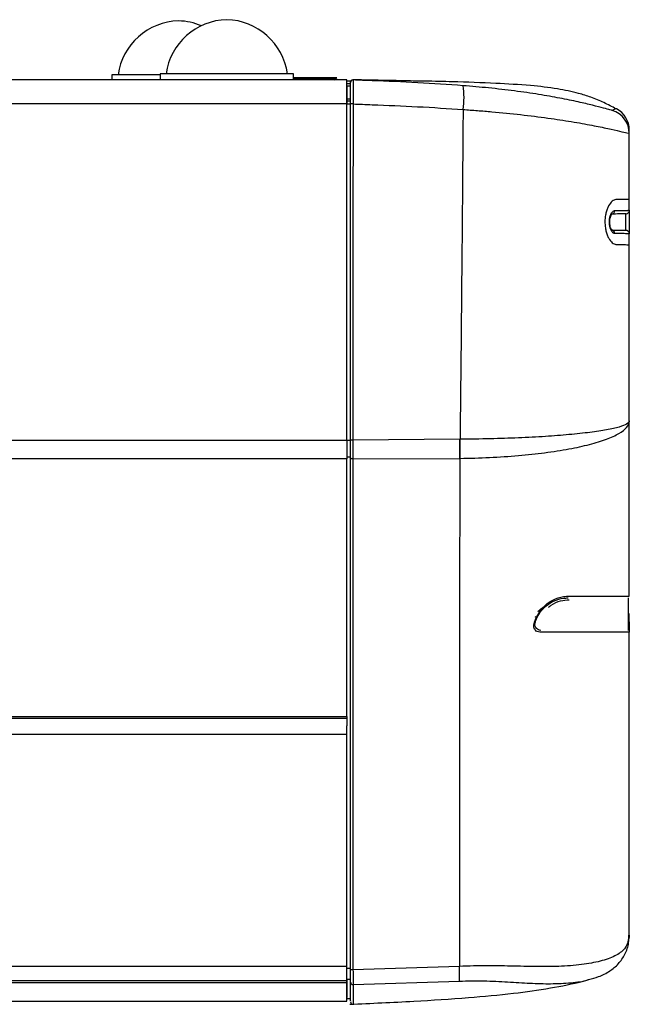
# Model space of a CAD drawing. Extents: x 1 to 595, y 1 to 421.
# Drawn here: x 393 to 444, y 71 to 153 of the extents above; entities that cross this region are included whole.
import ezdxf

# ---------------------------------------------------------------- set-up
doc = ezdxf.new("R2010")
doc.units = 0
doc.layers.get('0').update_dxf_attribs({"linetype": 'CONTINUOUS'})

msp = doc.modelspace()

# ---------------------------------------------------------------- linework, layer by layer
at = {"color": 7, "linetype": 'CONTINUOUS'}
for p, q in [((405.00777, 148.40843), (405.00777, 147.90843)), ((416.10777, 148.40843), (405.00777, 148.40843)), ((416.10777, 147.90843), (416.10777, 148.40843)), ((420.55777, 147.90843), (167.55777, 147.90843)), ((401.00777, 148.30843), (401.00777, 147.90843)), ((401.17986, 148.30843), (401.00777, 148.30843)), ((405.00777, 148.30843), (401.17986, 148.30843)), ((416.10777, 148.10677), (419.70777, 148.10677)), ((416.10777, 148.00843), (418.50449, 148.00843)), ((418.50449, 148.00843), (419.50449, 148.00843)), ((419.50449, 148.00843), (419.50449, 147.90843)), ((419.50943, 147.90843), (419.70777, 148.10677)), ((420.55777, 145.90843), (420.55777, 147.90843)), ((420.55777, 147.80677), (420.88943, 147.80677)), ((420.85777, 147.7005), (420.8578, 147.7038)), ((426.06072, 147.80677), (426.55777, 147.80677)), ((427.0621, 147.78453), (427.06194, 147.79901)), ((427.06217, 147.79318), (427.06244, 147.78624)), ((420.55777, 147.40889), (420.85777, 147.40889)), ((420.55777, 146.30677), (420.85777, 146.30677)), ((420.55777, 117.90036), (420.55777, 145.90843)), ((420.85777, 117.90368), (420.85777, 145.89131)), ((442.99214, 145.48588), (442.95539, 145.47828)), ((444.05777, 137.94738), (444.05777, 143.43728)), ((444.05777, 137.04228), (444.05777, 137.68571)), ((444.05777, 137.04219), (444.05777, 135.07558)), ((444.05777, 134.43144), (444.05777, 135.07552)), ((444.05777, 104.90889), (444.05777, 119.4998)), ((420.55777, 117.90036), (420.55777, 116.35527)), ((420.85777, 116.41757), (420.85777, 117.90368)), ((420.55777, 94.89864), (420.55777, 116.35527)), ((420.85777, 73.85045), (420.85777, 116.41757)), ((443.95777, 104.75889), (443.95777, 102.05889)), ((444.05777, 104.90264), (444.05777, 104.90889)), ((444.05777, 102.76244), (444.05777, 103.44442)), ((444.05777, 102.76244), (444.05777, 101.90889)), ((167.55777, 94.76045), (420.55777, 94.76045)), ((420.55777, 94.89864), (420.55777, 94.76045)), ((420.55777, 94.76045), (420.55777, 94.11966)), ((420.55777, 93.41009), (420.55777, 94.11966)), ((420.55777, 74.1116), (420.55777, 93.41009)), ((420.55777, 72.91371), (420.55777, 74.1116)), ((420.55777, 72.72877), (420.55777, 72.91371)), ((420.55777, 71.174), (420.55777, 72.72873)), ((420.55777, 71.40905), (420.89527, 71.40905)), ((167.55777, 71.174), (420.55777, 71.174)), ((421.06654, 70.99357), (421.06656, 70.99854))]:
    msp.add_line(p, q, dxfattribs=at)
at = {"color": 8, "linetype": 'CONTINUOUS'}
for p, q in [((418.50449, 148.00843), (418.50449, 147.90843)), ((420.55777, 147.60677), (420.85777, 147.60677)), ((420.55777, 146.15677), (420.85777, 146.15677)), ((420.55777, 145.90843), (167.55777, 145.90843)), ((420.55777, 145.91027), (420.85777, 145.91027)), ((443.763, 135.37554), (443.763, 136.74223)), ((444.05523, 134.17044), (444.05777, 134.1704)), ((167.55777, 117.90036), (420.55777, 117.90036)), ((420.55777, 117.90068), (420.85777, 117.90068)), ((429.96614, 117.97036), (421.06143, 117.90375)), ((429.97409, 117.97045), (429.96614, 117.97036)), ((420.55777, 116.51035), (420.85777, 116.51035)), ((420.55777, 116.35527), (167.55777, 116.35527)), ((421.06139, 116.35573), (429.96276, 116.38193)), ((429.96276, 116.38193), (429.97409, 116.38206)), ((444.05777, 103.44442), (443.95777, 103.44442)), ((443.95777, 102.76244), (444.05777, 102.76244)), ((167.55777, 94.89864), (420.55777, 94.89864)), ((167.55777, 93.41009), (420.55777, 93.41009)), ((167.55777, 74.1116), (420.55777, 74.1116)), ((420.55777, 73.93028), (420.85777, 73.93028)), ((429.92176, 74.08474), (421.06427, 73.78866)), ((420.55777, 73.01794), (420.85777, 73.01794)), ((167.55777, 72.91371), (420.55777, 72.91371)), ((167.55777, 72.72877), (420.55777, 72.72877)), ((421.0646, 72.57135), (429.92484, 72.85454))]:
    msp.add_line(p, q, dxfattribs=at)
at = {"color": 8, "linetype": 'CONTINUOUS', "flags": 128}
for points in [[(421.06524, 145.89137), (421.06519, 145.49137), (421.065, 143.89137), (421.0642, 137.49137), (421.06287, 127.69756), (421.06143, 117.90375)], [(420.85777, 116.41757), (420.8617, 116.40537), (420.87334, 116.39364), (420.89223, 116.38286), (420.91763, 116.37344), (420.94854, 116.36576), (420.98375, 116.36011), (421.02186, 116.35672), (421.06139, 116.35573)], [(421.06139, 116.35573), (421.06143, 115.97534), (421.0616, 114.45378), (421.06219, 108.36747), (421.06312, 96.19466), (421.06376, 84.99171), (421.06427, 73.78866)], [(421.06427, 73.78866), (421.02434, 73.7895), (420.98576, 73.79278), (420.95005, 73.79836), (420.91866, 73.80603), (420.89284, 73.81548), (420.87362, 73.82633), (420.86177, 73.83815), (420.85777, 73.85045)]]:
    msp.add_lwpolyline(points, dxfattribs=at)
at = {"color": 7, "linetype": 'CONTINUOUS'}
for centre, radius, start, end in [((406.6913, 147.57497), 5.23517, 91.4616225, 171.9461456), ((410.6913, 147.67497), 5.23517, 91.4616225, 171.9461456), ((406.42423, 147.57497), 5.23517, 67.2851548, 88.5383775), ((410.42423, 147.67497), 5.23517, 8.0538544, 88.5383775), ((427.05777, 147.59891), 0.2, 88.7770713, 108.0428925), ((442.05777, 143.71756), 2, 0, 62.1483655), ((421.05777, 71.13127), 0.2, 179.9130574, 275.763415)]:
    msp.add_arc(centre, radius, start, end, dxfattribs=at)
at = {"color": 8, "linetype": 'CONTINUOUS'}
for centre, radius, start, end in [((421.05777, 147.6895), 0.2, 87.793368, 180), ((419.45017, 147.26321), 1.73241, 21.1881726, 21.58226), ((423.78702, 146.42568), 6.51605, 351.2217075, 8.7282266), ((421.01209, -25.79264), 171.68402, 89.982262, 90.0515022), ((442.05778, 143.43728), 1.99999, 0.0001416, 73.2603439), ((442.55197, 137.009), 0.28808, 273.1812827, 0.466814), ((442.55673, 135.10875), 0.288, 359.7831201, 86.8407788), ((421.0099, -13.62141), 131.52517, 89.9775526, 90.0662718), ((351.59661, 117.34309), 78.37204, 359.2973003, 0.4585863), ((351.72879, 117.17626), 78.24933, 359.4184652, 0.5815348), ((452.45202, 137.44502), 37.89407, 244.6161847, 244.9067317), ((414.35178, 73.43062), 15.58371, 357.8814881, 2.4056741), ((421.05053, 72.76381), 0.19297, 182.6577806, 274.1787741)]:
    msp.add_arc(centre, radius, start, end, dxfattribs=at)
at = {"color": 7, "linetype": 'CONTINUOUS'}
for points, knots in [([(420.85777, 145.89131), (420.85777, 146.02383), (420.85777, 146.35778), (420.85777, 146.8633), (420.85777, 147.31973), (420.85777, 147.62988), (420.85777, 147.66963), (420.85777, 147.6895)], [0, 0, 0, 0, 0.14116197, 0.35574325, 0.57038752, 0.78519751, 1, 1, 1, 1]), ([(420.8578, 147.7038), (420.85952, 147.72166), (420.86297, 147.75729), (420.88704, 147.80961), (420.92983, 147.85996), (420.99083, 147.89339), (421.03797, 147.90076), (421.06045, 147.90046), (421.06112, 147.90045)], [0, 0, 0, 0, 0.14066583, 0.28068085, 0.47753976, 0.74972224, 0.99254704, 1, 1, 1, 1]), ([(427.06244, 147.78624), (425.99484, 147.80901), (423.99449, 147.85168), (421.99396, 147.88494), (421.06112, 147.90045)], [0, 0, 0, 0, 0.53370341, 1, 1, 1, 1]), ([(430.2276, 147.41447), (428.96814, 147.50074), (426.44812, 147.67334), (423.39031, 147.79879), (421.59574, 147.8687), (421.06547, 147.88936)], [0, 0, 0, 0, 0.41311131, 0.82658078, 1, 1, 1, 1]), ([(442.95963, 145.4867), (442.62286, 145.66217), (441.94247, 146.01668), (440.9011, 146.45481), (439.61159, 146.85583), (437.93524, 147.19815), (435.63336, 147.45659), (432.72137, 147.63009), (429.79127, 147.73237), (427.82492, 147.77342), (427.06208, 147.78934)], [0, 0, 0, 0, 0.07055386, 0.14254544, 0.20867211, 0.3198723, 0.45810715, 0.63646278, 0.85896717, 1, 1, 1, 1]), ([(420.55777, 147.40889), (420.55777, 147.38072), (420.55777, 147.32443), (420.55777, 146.92359), (420.55777, 146.42999), (420.55777, 146.08386), (420.55777, 145.91027)], [0, 0, 0, 0, 0.27951419, 0.5586961, 0.77868437, 1, 1, 1, 1]), ([(444.05777, 143.43728), (444.05777, 143.50687), (444.05777, 143.64604), (444.05777, 143.69372), (444.05777, 143.71756)], [0, 0, 0, 0, 0.5000028, 1, 1, 1, 1]), ([(442.93628, 137.9278), (442.83539, 137.89985), (442.63321, 137.84382), (442.37605, 137.49977), (442.20781, 137.12937), (442.10774, 136.80247), (442.0435, 136.44006), (442.02199, 136.05787), (442.04652, 135.67625), (442.1127, 135.31454), (442.21459, 134.98828), (442.38438, 134.61831), (442.64257, 134.27404), (442.84431, 134.21787), (442.94506, 134.18981)], [0, 0, 0, 0, 0.12503939, 0.25058977, 0.31328422, 0.37581861, 0.43800973, 0.50001603, 0.56198659, 0.62409237, 0.68650554, 0.74934117, 0.87482312, 1, 1, 1, 1]), ([(444.05777, 137.94737), (444.00399, 137.94644), (443.89694, 137.94458), (443.25551, 137.93338), (442.93628, 137.9278)], [0, 0, 0, 0, 0.502304524, 1, 1, 1, 1]), ([(444.05777, 137.6857), (444.05777, 137.72368), (444.05777, 137.81524), (444.05777, 137.89859), (444.05777, 137.94737)], [0, 0, 0, 0, 0.41475307, 1, 1, 1, 1]), ([(443.76285, 136.74223), (443.78691, 136.74431), (443.8337, 136.74837), (443.89769, 136.77423), (443.95139, 136.81014), (444.0054, 136.86606), (444.04901, 136.94451), (444.05501, 137.01151), (444.05777, 137.04237)], [0, 0, 0, 0, 0.15509566, 0.30165896, 0.43968373, 0.56916423, 0.80151824, 1, 1, 1, 1]), ([(442.62015, 135.38693), (442.61537, 135.39011), (442.60534, 135.39679), (442.53622, 135.49908), (442.47394, 135.66911), (442.43128, 135.89686), (442.42451, 136.14329), (442.45442, 136.37995), (442.51495, 136.57656), (442.57699, 136.69866), (442.62624, 136.73619), (442.61404, 136.73166), (442.61215, 136.73096)], [0, 0, 0, 0, 0.09611281, 0.20152471, 0.31911526, 0.42669336, 0.53952085, 0.64869436, 0.76099822, 0.87981974, 0.98135291, 1, 1, 1, 1]), ([(443.76285, 136.74223), (443.72684, 136.7416), (443.65585, 136.74036), (443.25035, 136.73328), (442.79663, 136.72536), (442.56796, 136.72137)], [0, 0, 0, 0, 0.33801009, 0.66636784, 1, 1, 1, 1]), ([(442.5726, 135.39632), (442.80347, 135.39229), (443.2577, 135.38436), (443.65756, 135.37738), (443.72749, 135.37616), (443.76273, 135.37554)], [0, 0, 0, 0, 0.3389089, 0.6668095, 1, 1, 1, 1]), ([(442.94506, 134.18981), (443.25363, 134.18443), (443.87325, 134.17361), (443.9944, 134.1715), (444.05523, 134.17044)], [0, 0, 0, 0, 0.49799063, 1, 1, 1, 1]), ([(444.05777, 134.1704), (444.05777, 134.23729), (444.05777, 134.32112), (444.05777, 134.41289), (444.05777, 134.43144)], [0, 0, 0, 0, 0.79794919, 1, 1, 1, 1]), ([(444.05777, 119.4998), (444.05777, 120.05871), (444.05777, 123.96859), (444.05777, 128.85879), (444.05777, 133.19008), (444.05777, 134.17039)], [0, 0, 0, 0, 0.11429274, 0.79953518, 1, 1, 1, 1]), ([(436.11838, 102.50889), (436.13727, 102.59066), (436.22115, 102.95371), (436.50532, 103.56136), (437.05939, 104.19334), (437.77416, 104.66493), (438.46618, 104.88206), (438.89866, 104.90167), (439.05777, 104.90889)], [0, 0, 0, 0, 0.05682908, 0.2522823, 0.43480437, 0.61254948, 0.85746405, 1, 1, 1, 1]), ([(436.21896, 102.69718), (436.23343, 102.74456), (436.32649, 103.04908), (436.60039, 103.57541), (437.13769, 104.14381), (437.83232, 104.57037), (438.45942, 104.74127), (438.84389, 104.75486), (438.95777, 104.75889)], [0, 0, 0, 0, 0.036941913, 0.237439073, 0.426692778, 0.615667607, 0.886167255, 1, 1, 1, 1]), ([(437.34703, 103.98238), (437.41636, 104.04136), (437.73857, 104.31545), (438.36012, 104.55558), (438.82529, 104.59112), (439.05777, 104.60889)], [0, 0, 0, 0, 0.120594942, 0.560488149, 1, 1, 1, 1]), ([(439.05777, 104.90889), (439.39766, 104.90889), (440.33798, 104.90889), (441.64548, 104.90889), (442.84881, 104.90889), (443.67159, 104.90889), (444.0203, 104.90889), (444.04897, 104.90889), (444.05777, 104.90889)], [0, 0, 0, 0, 0.10953023, 0.30302213, 0.50174483, 0.70247213, 0.90861974, 1, 1, 1, 1]), ([(436.95777, 103.93928), (436.95777, 103.9451), (436.95777, 103.9589), (436.95777, 103.99541), (436.95777, 104.01652)], [0, 0, 0, 0, 0.42174894, 1, 1, 1, 1]), ([(436.60828, 101.90889), (436.5368, 101.91796), (436.3987, 101.93551), (436.23107, 102.06109), (436.13121, 102.22475), (436.10107, 102.38556), (436.11367, 102.47535), (436.11838, 102.50889)], [0, 0, 0, 0, 0.2515821, 0.48609771, 0.72384433, 0.89687024, 1, 1, 1, 1]), ([(436.69945, 102.05889), (436.62871, 102.06778), (436.49073, 102.08514), (436.32218, 102.21068), (436.22216, 102.3755), (436.18963, 102.54905), (436.20983, 102.6511), (436.21896, 102.69718)], [0, 0, 0, 0, 0.24067666, 0.46947711, 0.70042162, 0.86470159, 1, 1, 1, 1]), ([(436.20105, 102.59405), (436.20054, 102.58755), (436.1995, 102.57416), (436.19983, 102.57928), (436.19999, 102.58192)], [0, 0, 0, 0, 0.48543358, 1, 1, 1, 1]), ([(444.05777, 101.90889), (444.01444, 101.90889), (443.92655, 101.90889), (443.21663, 101.90889), (442.0873, 101.90889), (440.571, 101.90889), (438.74369, 101.90889), (437.32681, 101.90889), (436.60828, 101.90889)], [0, 0, 0, 0, 0.1682509, 0.34130879, 0.5095864, 0.68298901, 0.8392358, 1, 1, 1, 1]), ([(444.05777, 76.69391), (444.05777, 79.34653), (444.05777, 87.17502), (444.05777, 95.57974), (444.05777, 101.33168), (444.05777, 101.90889)], [0, 0, 0, 0, 0.315569626, 0.931318353, 1, 1, 1, 1]), ([(440.66818, 72.99918), (440.9532, 73.06788), (441.5795, 73.21886), (442.40113, 73.64409), (443.17284, 74.26512), (443.73958, 75.09163), (444.03248, 75.93395), (444.03165, 76.47759), (444.03132, 76.69258)], [0, 0, 0, 0, 0.16432171, 0.361081, 0.53529406, 0.70462823, 0.88319033, 1, 1, 1, 1]), ([(420.85777, 72.75486), (420.85777, 72.80137), (420.85777, 72.93761), (420.85777, 73.29318), (420.85777, 73.6647), (420.85777, 73.85045)], [0, 0, 0, 0, 0.205810931, 0.602906964, 1, 1, 1, 1]), ([(420.55777, 73.01794), (420.55777, 72.51225), (420.55777, 71.57286), (420.55777, 71.51181), (420.55777, 71.48362)], [0, 0, 0, 0, 0.5383166, 1, 1, 1, 1]), ([(420.80313, 70.92339), (422.57744, 71.0055), (425.87505, 71.1581), (430.41857, 71.44799), (434.21414, 71.7841), (437.40277, 72.24016), (439.46733, 72.64827), (440.49509, 72.92877), (440.62103, 72.96314)], [0, 0, 0, 0, 0.26698739, 0.49620451, 0.68435079, 0.83950825, 0.98033353, 1, 1, 1, 1]), ([(420.85777, 71.20015), (420.85777, 71.18381), (420.85777, 71.12769), (420.85777, 71.60066), (420.85777, 72.37012), (420.85777, 72.75486)], [0, 0, 0, 0, 0.17042431, 0.58520314, 1, 1, 1, 1])]:
    msp.add_open_spline(points, degree=3, knots=knots, dxfattribs=at)
at = {"color": 8, "linetype": 'CONTINUOUS'}
for points, knots in [([(421.06547, 147.88936), (421.06622, 147.86724), (421.06773, 147.82301), (421.06863, 147.47837), (421.06837, 146.97125), (421.06711, 146.40963), (421.06577, 146.03859), (421.06524, 145.89137)], [0, 0, 0, 0, 0.21479402, 0.42961033, 0.64426459, 0.85884685, 1, 1, 1, 1]), ([(442.63382, 145.35251), (442.59499, 145.3616), (442.51731, 145.37979), (441.94926, 145.53626), (441.05483, 145.7714), (439.83083, 146.0635), (438.31235, 146.37622), (436.52787, 146.69084), (434.5252, 146.97997), (432.40366, 147.23021), (430.93871, 147.35426), (430.2276, 147.41447)], [0, 0, 0, 0, 0.10823832, 0.21649026, 0.32563006, 0.43481697, 0.54774073, 0.66066617, 0.77596011, 0.89124709, 1, 1, 1, 1]), ([(421.06524, 145.89137), (421.59487, 145.87141), (423.38812, 145.80384), (426.44571, 145.68251), (428.96617, 145.51502), (430.22674, 145.43125)], [0, 0, 0, 0, 0.17322187, 0.586502, 1, 1, 1, 1]), ([(430.22674, 145.43125), (430.21196, 143.59184), (430.17418, 138.88766), (430.10313, 130.83507), (430.0324, 123.5209), (429.98566, 119.07149), (429.97409, 117.97045)], [0, 0, 0, 0, 0.20094721, 0.51390856, 0.87971325, 1, 1, 1, 1]), ([(430.22674, 145.43125), (430.62746, 145.40293), (431.43154, 145.34611), (433.04774, 145.21098), (435.05763, 145.00896), (437.29192, 144.72707), (439.29641, 144.42102), (440.97271, 144.1202), (442.32861, 143.8387), (443.305, 143.61512), (443.938, 143.46218), (444.01747, 143.44566), (444.05777, 143.43728)], [0, 0, 0, 0, 0.05389715, 0.10814953, 0.22080411, 0.33679411, 0.44748665, 0.56128817, 0.6693526, 0.78036582, 0.88861188, 1, 1, 1, 1]), ([(442.95539, 145.47828), (442.92619, 145.47529), (442.85713, 145.46822), (442.71554, 145.39485), (442.63382, 145.35251)], [0, 0, 0, 0, 0.422835385, 1, 1, 1, 1]), ([(442.84473, 135.10766), (442.83184, 135.10875), (442.79587, 135.1118), (442.73495, 135.13928), (442.66644, 135.19614), (442.60214, 135.27655), (442.54642, 135.37229), (442.49787, 135.48406), (442.45899, 135.60461), (442.42891, 135.73649), (442.40887, 135.87546), (442.39954, 136.02297), (442.40222, 136.17716), (442.41847, 136.33463), (442.4494, 136.491), (442.49459, 136.63793), (442.55213, 136.76737), (442.61889, 136.87355), (442.69079, 136.95079), (442.76585, 137.00091), (442.81508, 137.00784), (442.84004, 137.01135)], [0, 0, 0, 0, 0.03206658, 0.08947996, 0.14834426, 0.20064362, 0.25416321, 0.30168296, 0.350332, 0.39545513, 0.44178749, 0.48823441, 0.53618792, 0.58762822, 0.64101624, 0.69818015, 0.75745831, 0.81701638, 0.8784141, 0.93837849, 1, 1, 1, 1]), ([(442.84004, 137.01135), (442.95985, 137.01328), (443.19987, 137.01715), (443.49341, 137.02315), (443.73054, 137.0287), (443.87115, 137.03263), (443.95071, 137.03546), (444.00025, 137.0376), (444.04072, 137.03997), (444.05195, 137.04157), (444.05757, 137.04237)], [0, 0, 0, 0, 0.16395715, 0.32845553, 0.49482453, 0.66188304, 0.73048671, 0.79913766, 0.89949777, 1, 1, 1, 1]), ([(444.05754, 135.07546), (444.02362, 135.07834), (443.95524, 135.08414), (443.61989, 135.09269), (443.23668, 135.10106), (442.99221, 135.10518), (442.84473, 135.10766)], [0, 0, 0, 0, 0.32818189, 0.6615798, 0.79584551, 1, 1, 1, 1]), ([(444.05777, 119.4998), (444.05775, 119.4981), (444.05727, 119.45345), (444.01786, 119.36551), (443.80144, 119.19588), (443.26756, 118.98666), (442.23314, 118.7523), (440.82147, 118.53753), (439.10252, 118.35222), (437.0893, 118.19711), (434.87325, 118.08021), (432.47579, 117.99865), (430.8158, 117.97994), (429.97409, 117.97045)], [0, 0, 0, 0, 0.00221546, 0.05811231, 0.11440443, 0.22465747, 0.33806907, 0.44717164, 0.5593619, 0.6679946, 0.77971064, 0.88830156, 1, 1, 1, 1]), ([(429.97409, 116.38206), (430.79234, 116.40067), (432.45228, 116.43841), (434.83013, 116.60212), (437.06901, 116.84163), (439.06781, 117.15412), (440.80649, 117.53451), (442.21021, 117.9677), (443.25948, 118.44926), (443.90545, 118.96019), (444.0568, 119.31736), (444.05775, 119.49633), (444.05777, 119.4998)], [0, 0, 0, 0, 0.10860021, 0.22031102, 0.32895166, 0.44068153, 0.54979189, 0.66199628, 0.77225821, 0.88568303, 0.99778432, 1, 1, 1, 1]), ([(421.06143, 117.90375), (421.06144, 117.7701), (421.06148, 117.24561), (421.06143, 116.7357), (421.06139, 116.35573)], [0, 0, 0, 0, 0.25481986, 1, 1, 1, 1]), ([(429.96276, 116.38193), (429.95934, 115.54113), (429.93113, 108.58692), (429.91237, 96.46021), (429.91615, 83.20144), (429.92054, 76.05633), (429.92176, 74.08474)], [0, 0, 0, 0, 0.05964275, 0.49330072, 0.86018328, 1, 1, 1, 1]), ([(436.92974, 103.99923), (436.92973, 103.99922), (436.92879, 103.99863), (436.89417, 103.97673), (436.79315, 103.91119), (436.62194, 103.78266), (436.49479, 103.66903), (436.43643, 103.60959), (436.43641, 103.60958)], [0, 0, 0, 0, 0.00008709, 0.00716656, 0.26191243, 0.63725012, 0.9999129, 1, 1, 1, 1]), ([(444.05777, 76.69391), (443.993, 76.31774), (443.87678, 75.64268), (443.02842, 74.98524), (441.8766, 74.53926), (440.33215, 74.23248), (438.54428, 74.07233), (436.56983, 74.04938), (434.50367, 74.09768), (432.26792, 74.1477), (430.71164, 74.10594), (429.92176, 74.08474)], [0, 0, 0, 0, 0.13978716, 0.25085545, 0.36557004, 0.4771134, 0.5919549, 0.69226864, 0.79489146, 0.89589747, 1, 1, 1, 1]), ([(421.06427, 73.78866), (421.06457, 73.58228), (421.06518, 73.1695), (421.06511, 72.77442), (421.06473, 72.62303), (421.0646, 72.57135)], [0, 0, 0, 0, 0.39709101, 0.7941897, 1, 1, 1, 1]), ([(429.92484, 72.85454), (430.60141, 72.86919), (431.983, 72.8991), (433.96051, 72.79145), (435.82555, 72.67318), (437.60849, 72.61674), (439.22823, 72.71149), (440.27624, 72.83103), (440.64547, 72.96718), (440.67161, 72.97682)], [0, 0, 0, 0, 0.150607774, 0.307548362, 0.465000203, 0.625990924, 0.803388353, 0.986080838, 1, 1, 1, 1]), ([(421.0646, 72.57135), (421.06492, 72.18774), (421.06558, 71.40937), (421.06649, 70.94014), (421.06653, 70.98363), (421.06654, 70.99357)], [0, 0, 0, 0, 0.428464735, 0.869377993, 1, 1, 1, 1])]:
    msp.add_open_spline(points, degree=3, knots=knots, dxfattribs=at)
at = {"color": 7, "linetype": 'CONTINUOUS'}
msp.add_open_spline([(444.05777, 135.07546), (444.05337, 135.11437), (444.04457, 135.19219), (443.97659, 135.29073), (443.87922, 135.36037), (443.80156, 135.37048), (443.76273, 135.37554)], degree=3, dxfattribs=at)

doc.saveas('drawing.dxf')
